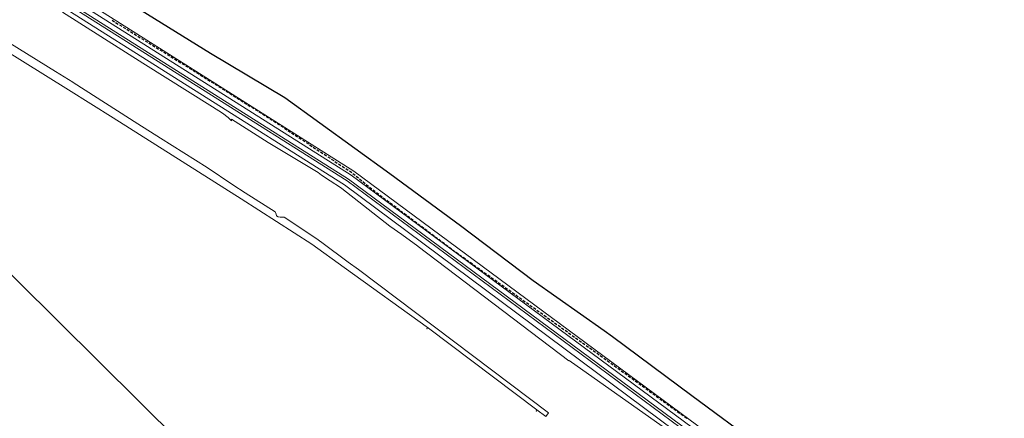
# Model space of a CAD drawing. Units: metres. Extents: x 0 to 690840, y 0 to 318838.
# Drawn here: x 689467 to 689672, y 318625 to 318708 of the extents above; entities that cross this region are included whole.
import ezdxf
from ezdxf.lldxf.tags import DXFTag

# ---------------------------------------------------------------- set-up
doc = ezdxf.new("R2010")
doc.units = ezdxf.units.M
doc.header["$PDSIZE"] = -0.0015
doc.layers.get('0').update_dxf_attribs({"lineweight": 0})
doc.layers.add('Getude - 01-VOIRIE', color=7, linetype='Continuous')
doc.layers.add('NIV - _PRO_VOIRIE_POINTS ALTI', color=1, linetype='Continuous', lineweight=25, true_color=0xff0000)
doc.layers.add('Plan_Cadres', color=7, linetype='Continuous', lineweight=0)
doc.layers.add('Terrst - Plates-formes', color=7, linetype='Continuous', lineweight=0)
doc.styles.add('X-ENB_Affichages route', font='txt', dxfattribs={"height": 0.5})
tags = doc.linetypes.add('gnet_BORD_CHEMIN', pattern=[0.9, 0.6, -0.3]).pattern_tags.tags
tags[6:7] = [DXFTag(74, 4), DXFTag(75, 0), DXFTag(340, '0'), DXFTag(46, 0.0), DXFTag(50, 0.0), DXFTag(44, 0.0), DXFTag(45, 0.0)]
tags[4:5] = [DXFTag(74, 4), DXFTag(75, 0), DXFTag(340, '0'), DXFTag(46, 0.0), DXFTag(50, 0.0), DXFTag(44, 0.0), DXFTag(45, 0.0)]

# ---------------------------------------------------------------- blocks, each defined once
blk = doc.blocks.new('ptalt')
at = {"true_color": 0xffffff}
blk.add_hatch(color=7, dxfattribs=at).paths.add_polyline_path([(0.11, 0), (0.11, -0.01), (0.11, -0.02), (0.11, -0.03), (0.11, -0.04), (0.1, -0.05), (0.1, -0.06), (0.09, -0.07), (0.09, -0.07), (0.08, -0.08), (0.07, -0.09), (0.06, -0.09), (0.06, -0.1), (0.05, -0.1), (0.04, -0.11), (0.03, -0.11), (0.02, -0.11), (0.01, -0.11), (0, -0.11), (-0.01, -0.11), (-0.02, -0.11), (-0.03, -0.11), (-0.04, -0.11), (-0.05, -0.1), (-0.06, -0.1), (-0.07, -0.09), (-0.08, -0.08), (-0.08, -0.08), (-0.09, -0.07), (-0.1, -0.06), (-0.1, -0.05), (-0.1, -0.04), (-0.11, -0.03), (-0.11, -0.02), (-0.11, -0.02), (-0.11, -0.01), (-0.11, 0.01), (-0.11, 0.02), (-0.11, 0.02), (-0.11, 0.03), (-0.1, 0.04), (-0.1, 0.05), (-0.1, 0.06), (-0.09, 0.07), (-0.08, 0.08), (-0.08, 0.08), (-0.07, 0.09), (-0.06, 0.1), (-0.05, 0.1), (-0.04, 0.11), (-0.03, 0.11), (-0.02, 0.11), (-0.01, 0.11), (0, 0.11), (0.01, 0.11), (0.02, 0.11), (0.03, 0.11), (0.04, 0.11), (0.05, 0.1), (0.06, 0.1), (0.06, 0.09), (0.07, 0.09), (0.08, 0.08), (0.09, 0.07), (0.09, 0.07), (0.1, 0.06), (0.1, 0.05), (0.11, 0.04), (0.11, 0.03), (0.11, 0.02), (0.11, 0.01)])
at = {"style": 'X-ENB_Affichages route'}
blk.add_attdef('ALTI', (0.34, 0.32), '', height=0.8, dxfattribs=at)
blk = doc.blocks.new('6A4')
at = {"color": 7, "linetype": 'Continuous', "lineweight": 0}
blk.add_3dface([(0, -29.7), (126, -29.7), (126, 0), (0, 0)], dxfattribs=at)

msp = doc.modelspace()

# ---------------------------------------------------------------- linework, layer by layer
at = {"layer": 'Getude - 01-VOIRIE', "linetype": 'Continuous'}
for p, q in [((689486.29, 318708.27), (689486.8, 318707.96)), ((689487.05, 318707.8), (689487.56, 318707.48)), ((689487.82, 318707.32), (689488.33, 318707.01)), ((689488.58, 318706.85), (689489.09, 318706.54)), ((689489.35, 318706.38), (689489.86, 318706.06)), ((689490.11, 318705.9), (689490.63, 318705.59)), ((689490.88, 318705.43), (689491.39, 318705.11)), ((689491.65, 318704.96), (689492.16, 318704.64)), ((689492.41, 318704.48), (689492.92, 318704.17)), ((689493.18, 318704.01), (689493.69, 318703.69)), ((689493.94, 318703.54), (689494.45, 318703.22)), ((689494.71, 318703.06), (689495.22, 318702.75)), ((689495.47, 318702.59), (689495.98, 318702.27)), ((689496.24, 318702.12), (689496.75, 318701.8)), ((689497, 318701.64), (689497.51, 318701.33)), ((689497.77, 318701.17), (689498.28, 318700.85)), ((689498.53, 318700.7), (689499.04, 318700.38)), ((689499.3, 318700.22), (689499.81, 318699.91)), ((689500.07, 318699.75), (689500.58, 318699.43)), ((689500.83, 318699.28), (689501.34, 318698.96)), ((689501.6, 318698.8), (689502.11, 318698.49)), ((689502.36, 318698.33), (689502.87, 318698.01)), ((689503.13, 318697.86), (689503.64, 318697.54)), ((689504.65, 318696.9), (689505.16, 318696.58)), ((689505.42, 318696.43), (689505.93, 318696.11)), ((689506.18, 318695.95), (689506.69, 318695.63)), ((689506.94, 318695.47), (689507.45, 318695.15)), ((689507.7, 318694.99), (689508.21, 318694.67)), ((689508.47, 318694.51), (689508.97, 318694.19)), ((689509.23, 318694.03), (689509.74, 318693.71)), ((689509.99, 318693.55), (689510.5, 318693.24)), ((689510.75, 318693.08), (689511.26, 318692.76)), ((689511.52, 318692.6), (689512.02, 318692.28)), ((689512.28, 318692.12), (689512.79, 318691.8)), ((689513.04, 318691.64), (689513.55, 318691.32)), ((689513.8, 318691.16), (689514.31, 318690.84)), ((689514.56, 318690.68), (689515.07, 318690.36)), ((689515.33, 318690.2), (689515.83, 318689.89)), ((689516.09, 318689.73), (689516.6, 318689.41)), ((689516.85, 318689.25), (689517.36, 318688.93)), ((689517.61, 318688.77), (689518.12, 318688.45)), ((689518.38, 318688.29), (689518.88, 318687.97)), ((689519.89, 318687.32), (689520.39, 318686.99)), ((689520.64, 318686.83), (689521.14, 318686.5)), ((689521.4, 318686.33), (689521.9, 318686)), ((689522.15, 318685.84), (689522.65, 318685.51)), ((689522.9, 318685.34), (689523.4, 318685.01)), ((689523.65, 318684.85), (689524.15, 318684.52)), ((689524.4, 318684.35), (689524.9, 318684.02)), ((689525.15, 318683.86), (689525.65, 318683.53)), ((689525.9, 318683.36), (689526.41, 318683.03)), ((689526.66, 318682.87), (689527.16, 318682.54)), ((689527.41, 318682.37), (689527.91, 318682.04)), ((689528.16, 318681.87), (689528.66, 318681.54)), ((689528.91, 318681.38), (689529.41, 318681.05)), ((689529.66, 318680.88), (689530.16, 318680.55)), ((689530.41, 318680.39), (689530.91, 318680.06)), ((689531.17, 318679.89), (689531.67, 318679.56)), ((689531.92, 318679.4), (689532.42, 318679.07)), ((689532.67, 318678.9), (689533.17, 318678.57)), ((689533.42, 318678.41), (689533.92, 318678.08)), ((689534.17, 318677.91), (689534.67, 318677.58)), ((689534.92, 318677.42), (689535.42, 318677.09)), ((689535.67, 318676.92), (689536.18, 318676.59)), ((689536.42, 318676.42), (689536.89, 318676.04)), ((689537.12, 318675.85), (689537.58, 318675.47)), ((689537.81, 318675.28), (689538.28, 318674.9)), ((689538.51, 318674.71), (689538.97, 318674.33)), ((689539.2, 318674.14), (689539.67, 318673.76)), ((689539.9, 318673.57), (689540.36, 318673.19)), ((689541.3, 318672.44), (689541.78, 318672.08)), ((689542.02, 318671.9), (689542.5, 318671.54)), ((689542.74, 318671.36), (689543.22, 318671)), ((689543.46, 318670.82), (689543.94, 318670.46)), ((689544.18, 318670.28), (689544.66, 318669.92)), ((689544.9, 318669.74), (689545.38, 318669.38)), ((689545.62, 318669.2), (689546.1, 318668.84)), ((689546.34, 318668.66), (689546.82, 318668.3)), ((689547.06, 318668.12), (689547.54, 318667.76)), ((689547.78, 318667.58), (689548.26, 318667.22)), ((689548.5, 318667.04), (689548.98, 318666.68)), ((689549.22, 318666.5), (689549.7, 318666.14)), ((689549.94, 318665.96), (689550.42, 318665.59)), ((689550.66, 318665.41), (689551.14, 318665.05)), ((689551.38, 318664.87), (689551.86, 318664.51)), ((689552.1, 318664.33), (689552.58, 318663.97)), ((689552.82, 318663.79), (689553.3, 318663.43)), ((689553.54, 318663.25), (689554.02, 318662.89)), ((689554.26, 318662.71), (689554.74, 318662.35)), ((689554.98, 318662.17), (689555.46, 318661.81)), ((689555.7, 318661.63), (689556.18, 318661.27)), ((689556.42, 318661.09), (689556.9, 318660.73)), ((689557.86, 318660.02), (689558.35, 318659.67)), ((689558.6, 318659.5), (689559.08, 318659.15)), ((689559.33, 318658.97), (689559.82, 318658.63)), ((689560.06, 318658.45), (689560.55, 318658.1)), ((689560.79, 318657.93), (689561.28, 318657.58)), ((689561.53, 318657.41), (689562.01, 318657.06)), ((689562.26, 318656.88), (689562.75, 318656.54)), ((689562.99, 318656.36), (689563.48, 318656.01)), ((689563.72, 318655.84), (689564.21, 318655.49)), ((689564.46, 318655.32), (689564.94, 318654.97)), ((689565.19, 318654.79), (689565.68, 318654.44)), ((689565.92, 318654.27), (689566.41, 318653.92)), ((689566.65, 318653.75), (689567.14, 318653.4)), ((689567.39, 318653.22), (689567.87, 318652.88)), ((689568.12, 318652.7), (689568.61, 318652.35)), ((689568.85, 318652.18), (689569.34, 318651.83)), ((689569.58, 318651.66), (689570.07, 318651.31)), ((689570.32, 318651.13), (689570.81, 318650.78)), ((689571.78, 318650.08), (689572.27, 318649.74)), ((689572.51, 318649.56), (689573, 318649.21)), ((689573.24, 318649.04), (689573.73, 318648.69)), ((689573.97, 318648.51), (689574.46, 318648.16)), ((689574.71, 318647.99), (689575.19, 318647.64)), ((689575.44, 318647.46), (689575.92, 318647.11)), ((689576.17, 318646.94), (689576.66, 318646.59)), ((689576.9, 318646.41), (689577.39, 318646.06)), ((689577.63, 318645.89), (689578.12, 318645.54)), ((689578.36, 318645.36), (689578.85, 318645.01)), ((689579.09, 318644.84), (689579.58, 318644.49)), ((689579.82, 318644.31), (689580.31, 318643.96)), ((689580.56, 318643.79), (689581.04, 318643.44)), ((689581.29, 318643.26), (689581.77, 318642.91)), ((689582.02, 318642.74), (689582.51, 318642.39)), ((689582.75, 318642.21), (689583.24, 318641.86)), ((689583.48, 318641.69), (689583.97, 318641.34)), ((689584.21, 318641.17), (689584.7, 318640.82)), ((689584.94, 318640.64), (689585.43, 318640.29)), ((689585.67, 318640.12), (689586.16, 318639.77)), ((689586.41, 318639.59), (689586.89, 318639.24)), ((689587.14, 318639.07), (689587.62, 318638.72)), ((689587.87, 318638.54), (689588.36, 318638.19)), ((689588.6, 318638.02), (689589.09, 318637.67)), ((689590.06, 318636.97), (689590.55, 318636.61)), ((689590.79, 318636.44), (689591.27, 318636.08)), ((689591.52, 318635.91), (689592, 318635.56)), ((689592.25, 318635.38), (689592.73, 318635.03)), ((689592.97, 318634.85), (689593.46, 318634.5)), ((689593.7, 318634.32), (689594.19, 318633.97)), ((689594.43, 318633.8), (689594.92, 318633.44)), ((689595.16, 318633.27), (689595.65, 318632.91)), ((689595.89, 318632.74), (689596.37, 318632.39)), ((689596.62, 318632.21), (689597.1, 318631.86)), ((689597.35, 318631.68), (689597.83, 318631.33)), ((689598.07, 318631.15), (689598.56, 318630.8)), ((689598.8, 318630.63), (689599.29, 318630.27)), ((689599.53, 318630.1), (689600.02, 318629.74)), ((689600.26, 318629.57), (689600.75, 318629.22)), ((689600.99, 318629.04), (689601.47, 318628.69)), ((689601.72, 318628.51), (689602.2, 318628.16)), ((689602.45, 318627.98), (689602.93, 318627.63)), ((689603.91, 318626.93), (689604.4, 318626.58)), ((689604.64, 318626.41), (689605.13, 318626.06)), ((689605.38, 318625.89), (689605.87, 318625.55))]:
    msp.add_line(p, q, dxfattribs=at)
at = {"layer": 'Getude - 01-VOIRIE', "linetype": 'gnet_BORD_CHEMIN', "flags": 128}
msp.add_lwpolyline([(689457.04, 318730.51), (689473.71, 318721.92), (689489.33, 318712.23), (689506.77, 318701.45), (689522.22, 318692.17), (689544.08, 318676.41), (689558.82, 318665.57), (689573.89, 318654.12), (689588.69, 318643.77), (689590.45, 318642.47), (689606.9, 318630.26), (689620.99, 318619.82), (689623.33, 318618.03), (689636.81, 318607.67), (689651.41, 318596.94), (689665.85, 318585.49), (689678.64, 318575.18), (689684.74, 318569.68), (689697.99, 318558.99), (689711.52, 318547.62), (689716.39, 318543.22), (689724.38, 318536.52), (689737.7, 318525.79), (689750.33, 318514.88), (689764.09, 318503.62), (689776.62, 318493.23), (689790.35, 318482.23), (689803.22, 318471.47), (689816.31, 318461.46), (689829.65, 318450.5), (689842.31, 318439.14), (689854.55, 318429.11), (689867.38, 318418.25), (689879.79, 318407.92), (689893.42, 318397.66), (689906.19, 318387.21), (689918.75, 318376.46), (689931.05, 318366.53), (689943.51, 318356.28), (689955.93, 318346.56), (689968.74, 318336.68), (689981.7, 318326.84), (689995.88, 318316.6), (690009.02, 318306.75), (690022.6, 318297.06), (690034.86, 318288.25), (690049.25, 318277.86)], dxfattribs=at)
at = {"layer": 'Getude - 01-VOIRIE', "linetype": 'Continuous', "flags": 128}
for points in [[(689503.89, 318697.38), (689503.96, 318697.34), (689504.4, 318697.06)], [(689519.14, 318687.81), (689519.34, 318687.69), (689519.64, 318687.49)], [(689540.6, 318673), (689540.97, 318672.69), (689541.06, 318672.62)], [(689557.14, 318660.55), (689557.44, 318660.32), (689557.62, 318660.19)], [(689571.05, 318650.61), (689571.15, 318650.54), (689571.54, 318650.26)], [(689589.33, 318637.49), (689589.68, 318637.24), (689589.82, 318637.14)], [(689603.17, 318627.45), (689603.65, 318627.11), (689603.66, 318627.1)]]:
    msp.add_lwpolyline(points, dxfattribs=at)
at = {"layer": 'Terrst - Plates-formes'}
for points in [[(689358.26, 318785.18, 0), (689357.78, 318784.3, 0), (689357.66, 318784.08, 0), (689357.54, 318783.86, 0), (689364.11, 318780.3, 0), (689472.35, 318714.58, 0), (689535.19, 318674.84, 0), (689626.95, 318606.97, 0), (689626.18, 318605.93, 0), (689534.63, 318674.02, 0), (689471.82, 318713.73, 0), (689363.61, 318779.43, 0), (689357.06, 318782.99, 0), (689356.41, 318783.74, 0), (689356.51, 318784.73, 0), (689357.31, 318785.33, 0)], [(689357.78, 318784.3, 0), (689358.26, 318785.18, 0), (689364.86, 318781.6, 0), (689473.14, 318715.86, 0), (689536.04, 318676.08, 0), (689627.84, 318608.17, 0), (689627.74, 318608.03, 0), (689627.24, 318607.37, 0), (689535.48, 318675.25, 0), (689472.61, 318715.01, 0), (689364.36, 318780.73, 0)], [(689675.67, 318570.43, 0), (689646.83, 318594.12, 0), (689627.84, 318608.17, 0), (689536.04, 318676.08, 0), (689473.14, 318715.86, 0), (689364.86, 318781.6, 0), (689358.26, 318785.18, 0), (689358.73, 318786.06, 0), (689365.36, 318782.47, 0), (689473.67, 318716.71, 0), (689536.61, 318676.91, 0), (689647.45, 318594.91, 0), (689676.31, 318571.21, 0), (689684.7, 318564.31, 0), (689683.28, 318564.19, 0)], [(689357.54, 318783.86, 0), (689357.66, 318784.08, 0), (689357.78, 318784.3, 0), (689364.36, 318780.73, 0), (689472.61, 318715.01, 0), (689535.48, 318675.25, 0), (689627.24, 318607.37, 0), (689646.22, 318593.33, 0), (689675.04, 318569.66, 0), (689682.65, 318563.41, 0), (689682.49, 318563.22, 0), (689682.33, 318563.03, 0), (689674.72, 318569.27, 0), (689645.91, 318592.94, 0), (689626.95, 318606.97, 0), (689535.19, 318674.84, 0), (689472.35, 318714.58, 0), (689364.11, 318780.3, 0)]]:
    msp.add_polyline3d(points, close=True, dxfattribs=at)
for points in [[(689471.82, 318713.73, 0), (689534.63, 318674.02, 0), (689626.18, 318605.93, 0), (689623.75, 318607.59, 0), (689623.62, 318607.68, 0), (689581.42, 318637.54, 0), (689581.34, 318637.47, 0), (689550.01, 318661.2, 0), (689549.93, 318661.27, 0), (689546.58, 318663.72, 0), (689544.11, 318665.46, 0), (689534.11, 318673.26, 0), (689533.8, 318673.46, 0), (689531.67, 318674.9, 0), (689529.85, 318676.06, 0), (689529.19, 318676.57, 0), (689518.8, 318682.85, 0), (689511.13, 318687.71, 0), (689511.14, 318687.35, 0), (689510.48, 318688.06, 0), (689509.26, 318688.97, 0), (689507.18, 318690.28, 0), (689492.72, 318699.33, 0), (689475.98, 318709.97, 0)], [(689453.78, 318708.32, 0), (689477.24, 318693.82, 0), (689486.55, 318687.99, 0), (689513.18, 318671.13, 0), (689527.86, 318661.7, 0), (689534.62, 318656.83, 0), (689552.14, 318644.23, 0), (689574.71, 318627.22, 0), (689576.54, 318625.84, 0), (689577.13, 318626.63, 0), (689537.56, 318656.44, 0), (689535.46, 318657.99, 0), (689529.97, 318662.05, 0), (689528.73, 318662.97, 0), (689522.14, 318667.33, 0), (689521.3, 318667.34, 0), (689520.84, 318667.35, 0), (689520.52, 318667.57, 0), (689520.46, 318667.94, 0), (689520.22, 318668.41, 0), (689513.99, 318672.39, 0), (689511.43, 318674.01, 0), (689506.06, 318677.63, 0), (689496.4, 318683.74, 0), (689491.65, 318686.69, 0), (689487.45, 318689.41, 0), (689478.19, 318695.34, 0), (689478.14, 318695.37, 0), (689474.56, 318697.64, 0), (689465.05, 318703.51, 0)]]:
    msp.add_polyline3d(points, dxfattribs=at)
for p in [(689551.85, 318644.13), (689574.56, 318627.02)]:
    msp.add_point(p, dxfattribs=at)

# ---------------------------------------------------------------- block references
at = {"layer": 'NIV - _PRO_VOIRIE_POINTS ALTI', "xscale": 0.6, "yscale": 0.6, "rotation": 320.7326079753522}
msp.add_blockref('ptalt', (689574.6, 318627.07), dxfattribs=at)
at = {"layer": 'Plan_Cadres', "xscale": 5, "yscale": 5, "rotation": 315.2467507208029}
msp.add_blockref('6A4', (689280.92, 318838.21), dxfattribs=at)

doc.saveas('drawing.dxf')
